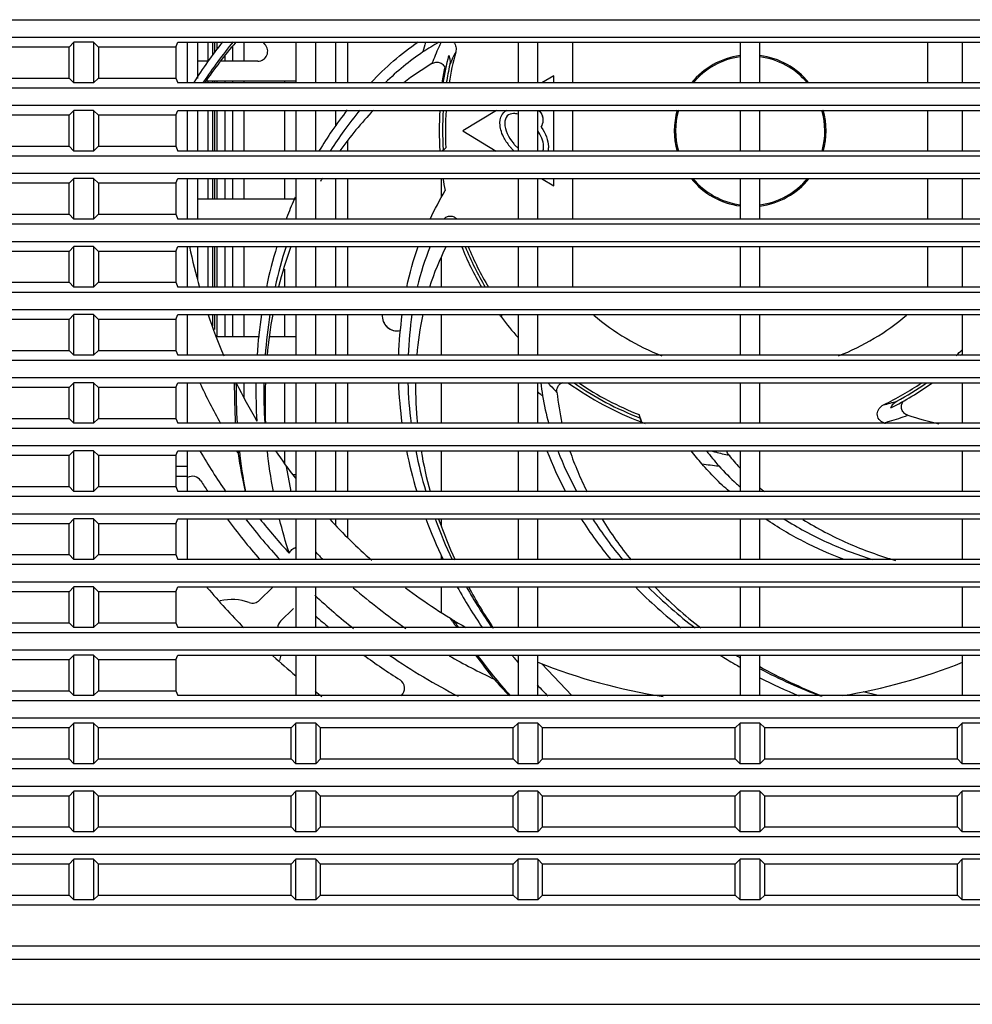
# Model space of a CAD drawing. Units: millimetres. Extents: x 0 to 3764, y 0 to 2658.
# Drawn here: x 616 to 712, y 1231 to 1331 of the extents above; entities that cross this region are included whole.
import ezdxf

# ---------------------------------------------------------------- set-up
doc = ezdxf.new("R2010")
doc.units = ezdxf.units.MM
doc.header["$LTSCALE"] = 46.255
doc.layers.get('0').update_dxf_attribs({"linetype": 'CONTINUOUS'})
for name, color, linetype in [('00_COMPONENTS', 7, 'CONTINUOUS'), ('02___PRT_ALL_AXES', 7, 'CONTINUOUS'), ('09_ALL_ROUNDS', 7, 'CONTINUOUS')]:
    doc.layers.add(name, color=color, linetype=linetype)

# ---------------------------------------------------------------- blocks, each defined once
blk = doc.blocks.new('1006')
at = {"color": 7, "linetype": 'Continuous'}
for p, q in [((647.607, -1150.117), (647.607, -1148.565)), ((648.722, -1148.197), (648.722, -1150.117)), ((650.645, -1148.197), (650.857, -1148.41)), ((658.064, -1152.315), (658.064, -1148.197)), ((659.264, -1152.315), (659.264, -1148.197)), ((645.153, -1150.117), (644.034, -1150.117)), ((650.15, -1150.117), (646.357, -1150.117)), ((644.893, -1152.117), (654.064, -1152.117)), ((647.607, -1152.315), (647.607, -1152.117)), ((648.722, -1152.117), (648.722, -1152.315)), ((647.607, -1159.215), (647.607, -1155.097)), ((648.722, -1155.097), (648.722, -1159.215)), ((658.064, -1156.651), (658.064, -1155.097)), ((659.264, -1159.215), (659.264, -1158.183)), ((647.607, -1164.091), (647.607, -1161.997)), ((648.722, -1161.997), (648.722, -1164.091)), ((658.064, -1166.115), (658.064, -1161.997)), ((659.264, -1166.115), (659.264, -1161.997)), ((668.764, -1163.876), (668.764, -1161.997)), ((653.948, -1164.091), (644.034, -1164.091)), ((644.034, -1166.091), (653.105, -1166.091)), ((647.607, -1173.015), (647.607, -1168.897)), ((648.722, -1168.897), (648.722, -1173.015)), ((658.064, -1173.015), (658.064, -1168.897)), ((659.264, -1173.015), (659.264, -1168.897)), ((668.764, -1173.015), (668.764, -1169.985)), ((647.607, -1178.064), (647.607, -1175.797)), ((648.722, -1175.797), (648.722, -1178.064)), ((658.064, -1179.915), (658.064, -1175.797)), ((659.264, -1179.915), (659.264, -1175.797)), ((668.764, -1179.915), (668.764, -1175.797)), ((650.314, -1178.064), (646.009, -1178.064)), ((654.064, -1178.064), (651.418, -1178.064)), ((648.722, -1182.697), (648.722, -1184.2)), ((658.064, -1186.815), (658.064, -1182.697)), ((659.264, -1186.815), (659.264, -1182.697)), ((668.764, -1186.815), (668.764, -1182.697)), ((658.064, -1193.715), (658.064, -1189.597)), ((659.264, -1193.715), (659.264, -1189.597)), ((668.764, -1193.715), (668.764, -1189.597)), ((654.064, -1192.038), (653.728, -1192.038)), ((658.064, -1197.181), (658.064, -1196.497)), ((659.264, -1198.392), (659.264, -1196.497)), ((668.764, -1197.255), (668.764, -1196.497)), ((668.764, -1200.615), (668.764, -1200.251)), ((668.764, -1206.025), (668.764, -1203.397))]:
    blk.add_line(p, q, dxfattribs=at)
for centre, radius, start, end in [((650.15, -1149.117), 1, 270, 45), ((678.764, -1153.309), 10, 165.41892, 174.17203)]:
    blk.add_arc(centre, radius, start, end, dxfattribs=at)
at = {"layer": '00_COMPONENTS', "color": 7, "linetype": 'Continuous'}
for p, q in [((313.764, -1145.906), (793.764, -1145.906)), ((793.764, -1147.706), (313.764, -1147.706)), ((631.023, -1148.688), (631.514, -1148.197)), ((633.514, -1148.197), (631.514, -1148.197)), ((631.514, -1152.315), (631.514, -1148.197)), ((633.514, -1148.197), (633.514, -1152.315)), ((634.005, -1148.688), (633.514, -1148.197)), ((641.839, -1148.688), (642.049, -1148.197)), ((642.049, -1148.197), (758.02, -1148.197)), ((643.034, -1152.315), (643.034, -1148.197)), ((644.034, -1148.197), (644.034, -1151.853)), ((654.014, -1148.197), (654.014, -1152.315)), ((656.014, -1152.315), (656.014, -1148.197)), ((658.065, -1152.315), (658.065, -1148.197)), ((659.265, -1152.315), (659.265, -1148.197)), ((676.514, -1148.197), (676.514, -1152.315)), ((678.514, -1152.315), (678.514, -1148.197)), ((682.034, -1148.197), (682.034, -1152.315)), ((699.014, -1148.197), (699.014, -1152.315)), ((701.014, -1152.315), (701.014, -1148.197)), ((718.034, -1152.315), (718.034, -1148.197)), ((721.514, -1148.197), (721.514, -1152.315)), ((631.023, -1148.688), (623.229, -1148.688)), ((631.023, -1151.824), (631.023, -1148.688)), ((641.839, -1148.688), (634.005, -1148.688)), ((634.005, -1148.688), (634.005, -1151.824)), ((641.839, -1148.688), (641.839, -1151.824)), ((646.838, -1150.117), (646.838, -1149.504)), ((623.229, -1151.824), (631.023, -1151.824)), ((631.023, -1151.824), (631.514, -1152.315)), ((633.514, -1152.315), (631.514, -1152.315)), ((634.005, -1151.824), (633.514, -1152.315)), ((634.005, -1151.824), (641.839, -1151.824)), ((641.839, -1151.824), (642.049, -1152.315)), ((758.02, -1152.315), (642.049, -1152.315)), ((646.838, -1152.315), (646.838, -1152.117)), ((652.864, -1152.117), (652.864, -1152.315)), ((680.132, -1151.594), (678.941, -1152.315)), ((680.132, -1152.315), (680.132, -1151.594)), ((313.764, -1152.806), (793.764, -1152.806)), ((793.764, -1154.606), (313.764, -1154.606)), ((631.023, -1155.588), (631.514, -1155.097)), ((633.514, -1155.097), (631.514, -1155.097)), ((631.514, -1159.215), (631.514, -1155.097)), ((633.514, -1155.097), (633.514, -1159.215)), ((634.005, -1155.588), (633.514, -1155.097)), ((641.839, -1155.588), (642.049, -1155.097)), ((642.049, -1155.097), (758.02, -1155.097)), ((643.034, -1159.215), (643.034, -1155.097)), ((644.034, -1155.097), (644.034, -1159.215)), ((646.838, -1159.215), (646.838, -1155.097)), ((652.864, -1155.097), (652.864, -1159.215)), ((654.014, -1155.097), (654.014, -1159.215)), ((656.014, -1159.215), (656.014, -1155.097)), ((658.065, -1156.651), (658.065, -1155.097)), ((674.345, -1155.097), (670.937, -1157.16)), ((676.514, -1155.097), (676.514, -1159.215)), ((678.514, -1159.215), (678.514, -1155.097)), ((680.132, -1159.215), (680.132, -1155.097)), ((682.034, -1155.097), (682.034, -1159.215)), ((699.014, -1155.097), (699.014, -1159.215)), ((701.014, -1159.215), (701.014, -1155.097)), ((718.034, -1159.215), (718.034, -1155.097)), ((721.514, -1155.097), (721.514, -1159.215)), ((631.023, -1155.588), (623.229, -1155.588)), ((631.023, -1158.724), (631.023, -1155.588)), ((641.839, -1155.588), (634.005, -1155.588)), ((634.005, -1155.588), (634.005, -1158.724)), ((641.839, -1155.588), (641.839, -1158.724)), ((670.937, -1157.16), (674.314, -1159.215)), ((659.265, -1159.215), (659.265, -1158.183)), ((623.229, -1158.724), (631.023, -1158.724)), ((631.023, -1158.724), (631.514, -1159.215)), ((633.514, -1159.215), (631.514, -1159.215)), ((634.005, -1158.724), (633.514, -1159.215)), ((634.005, -1158.724), (641.839, -1158.724)), ((641.839, -1158.724), (642.049, -1159.215)), ((758.02, -1159.215), (642.049, -1159.215)), ((668.925, -1159.09), (668.794, -1159.215)), ((668.852, -1159.215), (669.196, -1158.887)), ((313.764, -1159.706), (793.764, -1159.706)), ((793.764, -1161.506), (313.764, -1161.506)), ((631.023, -1162.488), (623.229, -1162.488)), ((631.023, -1162.488), (631.514, -1161.997)), ((631.023, -1165.624), (631.023, -1162.488)), ((633.514, -1161.997), (631.514, -1161.997)), ((631.514, -1166.115), (631.514, -1161.997)), ((634.005, -1162.488), (633.514, -1161.997)), ((633.514, -1161.997), (633.514, -1166.115)), ((641.839, -1162.488), (634.005, -1162.488)), ((634.005, -1162.488), (634.005, -1165.624)), ((641.839, -1162.488), (642.049, -1161.997)), ((641.839, -1162.488), (641.839, -1165.624)), ((642.049, -1161.997), (758.02, -1161.997)), ((643.034, -1166.115), (643.034, -1161.997)), ((644.034, -1161.997), (644.034, -1166.115)), ((646.838, -1164.091), (646.838, -1161.997)), ((652.864, -1161.997), (652.864, -1164.091)), ((654.014, -1161.997), (654.014, -1166.115)), ((656.014, -1166.115), (656.014, -1161.997)), ((658.065, -1166.115), (658.065, -1161.997)), ((659.265, -1166.115), (659.265, -1161.997)), ((668.765, -1163.875), (668.765, -1161.997)), ((676.514, -1161.997), (676.514, -1166.115)), ((678.514, -1166.115), (678.514, -1161.997)), ((678.888, -1161.997), (680.132, -1162.754)), ((680.132, -1162.754), (680.132, -1161.997)), ((682.034, -1161.997), (682.034, -1166.115)), ((699.014, -1161.997), (699.014, -1166.115)), ((701.014, -1166.115), (701.014, -1161.997)), ((718.034, -1166.115), (718.034, -1161.997)), ((721.514, -1161.997), (721.514, -1166.115)), ((623.229, -1165.624), (631.023, -1165.624)), ((631.023, -1165.624), (631.514, -1166.115)), ((633.514, -1166.115), (631.514, -1166.115)), ((634.005, -1165.624), (633.514, -1166.115)), ((634.005, -1165.624), (641.839, -1165.624)), ((641.839, -1165.624), (642.049, -1166.115)), ((758.02, -1166.115), (642.049, -1166.115)), ((313.764, -1166.606), (793.764, -1166.606)), ((793.764, -1168.406), (313.764, -1168.406)), ((631.023, -1169.388), (623.229, -1169.388)), ((631.023, -1169.388), (631.514, -1168.897)), ((631.023, -1172.524), (631.023, -1169.388)), ((633.514, -1168.897), (631.514, -1168.897)), ((631.514, -1173.015), (631.514, -1168.897)), ((634.005, -1169.388), (633.514, -1168.897)), ((633.514, -1168.897), (633.514, -1173.015)), ((641.839, -1169.388), (634.005, -1169.388)), ((634.005, -1169.388), (634.005, -1172.524)), ((641.839, -1169.388), (642.049, -1168.897)), ((641.839, -1169.388), (641.839, -1172.524)), ((642.049, -1168.897), (758.02, -1168.897)), ((643.034, -1173.015), (643.034, -1168.897)), ((644.034, -1168.897), (644.034, -1172.249)), ((646.838, -1173.015), (646.838, -1168.897)), ((654.014, -1168.897), (654.014, -1173.015)), ((656.014, -1173.015), (656.014, -1168.897)), ((658.065, -1173.015), (658.065, -1168.897)), ((659.265, -1173.015), (659.265, -1168.897)), ((676.514, -1168.897), (676.514, -1173.015)), ((678.514, -1173.015), (678.514, -1168.897)), ((682.034, -1168.897), (682.034, -1173.015)), ((699.014, -1168.897), (699.014, -1173.015)), ((701.014, -1173.015), (701.014, -1168.897)), ((718.034, -1173.015), (718.034, -1168.897)), ((721.514, -1168.897), (721.514, -1173.015)), ((668.765, -1173.015), (668.765, -1169.985)), ((652.864, -1171.183), (652.864, -1173.015)), ((623.229, -1172.524), (631.023, -1172.524)), ((631.023, -1172.524), (631.514, -1173.015)), ((634.005, -1172.524), (633.514, -1173.015)), ((634.005, -1172.524), (641.839, -1172.524)), ((641.839, -1172.524), (642.049, -1173.015)), ((313.764, -1173.506), (793.764, -1173.506)), ((633.514, -1173.015), (631.514, -1173.015)), ((758.02, -1173.015), (642.049, -1173.015)), ((793.764, -1175.306), (313.764, -1175.306)), ((631.023, -1176.288), (623.229, -1176.288)), ((631.023, -1176.288), (631.514, -1175.797)), ((631.023, -1179.424), (631.023, -1176.288)), ((633.514, -1175.797), (631.514, -1175.797)), ((631.514, -1179.915), (631.514, -1175.797)), ((634.005, -1176.288), (633.514, -1175.797)), ((633.514, -1175.797), (633.514, -1179.915)), ((641.839, -1176.288), (634.005, -1176.288)), ((634.005, -1176.288), (634.005, -1179.424)), ((641.839, -1176.288), (642.049, -1175.797)), ((641.839, -1176.288), (641.839, -1179.424)), ((642.049, -1175.797), (758.02, -1175.797)), ((643.034, -1179.915), (643.034, -1175.797)), ((646.838, -1178.064), (646.838, -1175.797)), ((652.864, -1175.797), (652.864, -1178.064)), ((654.014, -1175.797), (654.014, -1179.915)), ((656.014, -1179.915), (656.014, -1175.797)), ((658.065, -1179.915), (658.065, -1175.797)), ((659.265, -1179.915), (659.265, -1175.797)), ((668.765, -1179.915), (668.765, -1175.797)), ((674.856, -1175.797), (674.801, -1176.023)), ((674.801, -1176.023), (674.833, -1176.065)), ((674.833, -1176.065), (674.898, -1175.797)), ((676.514, -1175.797), (676.514, -1179.915)), ((678.514, -1179.915), (678.514, -1175.797)), ((699.014, -1175.797), (699.014, -1179.915)), ((701.014, -1179.915), (701.014, -1175.797)), ((721.514, -1175.797), (721.514, -1179.915)), ((623.229, -1179.424), (631.023, -1179.424)), ((631.023, -1179.424), (631.514, -1179.915)), ((634.005, -1179.424), (633.514, -1179.915)), ((634.005, -1179.424), (641.839, -1179.424)), ((641.839, -1179.424), (642.049, -1179.915)), ((313.764, -1180.406), (793.764, -1180.406)), ((633.514, -1179.915), (631.514, -1179.915)), ((758.02, -1179.915), (642.049, -1179.915)), ((793.764, -1182.206), (313.764, -1182.206)), ((631.023, -1183.188), (623.229, -1183.188)), ((631.023, -1183.188), (631.514, -1182.697)), ((631.023, -1186.324), (631.023, -1183.188)), ((633.514, -1182.697), (631.514, -1182.697)), ((631.514, -1186.815), (631.514, -1182.697)), ((634.005, -1183.188), (633.514, -1182.697)), ((633.514, -1182.697), (633.514, -1186.815)), ((641.839, -1183.188), (634.005, -1183.188)), ((634.005, -1183.188), (634.005, -1186.324)), ((641.839, -1183.188), (642.049, -1182.697)), ((641.839, -1183.188), (641.839, -1186.324)), ((642.049, -1182.697), (758.02, -1182.697)), ((643.034, -1186.815), (643.034, -1182.697)), ((652.864, -1182.697), (652.864, -1186.815)), ((654.014, -1182.697), (654.014, -1186.815)), ((656.014, -1186.815), (656.014, -1182.697)), ((658.065, -1186.815), (658.065, -1182.697)), ((659.265, -1186.815), (659.265, -1182.697)), ((668.765, -1186.815), (668.765, -1182.697)), ((676.514, -1182.697), (676.514, -1186.815)), ((678.514, -1186.815), (678.514, -1182.697)), ((699.014, -1182.697), (699.014, -1186.815)), ((701.014, -1186.815), (701.014, -1182.697)), ((721.514, -1182.697), (721.514, -1186.815)), ((623.229, -1186.324), (631.023, -1186.324)), ((631.023, -1186.324), (631.514, -1186.815)), ((634.005, -1186.324), (633.514, -1186.815)), ((634.005, -1186.324), (641.839, -1186.324)), ((641.839, -1186.324), (642.049, -1186.815)), ((689.05, -1186.69), (688.788, -1185.933)), ((688.86, -1186.264), (689.001, -1186.672)), ((313.764, -1187.306), (793.764, -1187.306)), ((633.514, -1186.815), (631.514, -1186.815)), ((758.02, -1186.815), (642.049, -1186.815)), ((689.001, -1186.672), (689.05, -1186.69)), ((793.764, -1189.106), (313.764, -1189.106)), ((631.023, -1190.088), (623.229, -1190.088)), ((631.023, -1190.088), (631.514, -1189.597)), ((631.023, -1193.224), (631.023, -1190.088)), ((633.514, -1189.597), (631.514, -1189.597)), ((631.514, -1193.715), (631.514, -1189.597)), ((634.005, -1190.088), (633.514, -1189.597)), ((633.514, -1189.597), (633.514, -1193.715)), ((641.839, -1190.088), (634.005, -1190.088)), ((634.005, -1190.088), (634.005, -1193.224)), ((641.839, -1190.088), (642.049, -1189.597)), ((641.839, -1190.088), (641.839, -1193.224)), ((642.049, -1189.597), (758.02, -1189.597)), ((643.034, -1193.715), (643.034, -1189.597)), ((652.864, -1189.597), (652.864, -1190.916)), ((654.014, -1189.597), (654.014, -1193.715)), ((656.014, -1193.715), (656.014, -1189.597)), ((658.065, -1193.715), (658.065, -1189.597)), ((659.265, -1193.715), (659.265, -1189.597)), ((668.765, -1193.715), (668.765, -1189.597)), ((676.514, -1189.597), (676.514, -1193.715)), ((678.514, -1193.715), (678.514, -1189.597)), ((699.014, -1189.597), (699.014, -1193.715)), ((701.014, -1193.715), (701.014, -1189.597)), ((721.514, -1189.597), (721.514, -1193.715)), ((641.839, -1191.167), (643.034, -1191.167)), ((653.518, -1193.715), (653.073, -1191.206)), ((641.839, -1192.167), (643.034, -1192.167)), ((623.229, -1193.224), (631.023, -1193.224)), ((631.023, -1193.224), (631.514, -1193.715)), ((634.005, -1193.224), (633.514, -1193.715)), ((634.005, -1193.224), (641.839, -1193.224)), ((641.839, -1193.224), (642.049, -1193.715)), ((313.764, -1194.206), (793.764, -1194.206)), ((633.514, -1193.715), (631.514, -1193.715)), ((758.02, -1193.715), (642.049, -1193.715)), ((793.764, -1196.006), (313.764, -1196.006)), ((631.023, -1196.988), (623.229, -1196.988)), ((631.023, -1196.988), (631.514, -1196.497)), ((631.023, -1200.124), (631.023, -1196.988)), ((633.514, -1196.497), (631.514, -1196.497)), ((631.514, -1200.615), (631.514, -1196.497)), ((634.005, -1196.988), (633.514, -1196.497)), ((633.514, -1196.497), (633.514, -1200.615)), ((641.839, -1196.988), (634.005, -1196.988)), ((634.005, -1196.988), (634.005, -1200.124)), ((641.839, -1196.988), (642.049, -1196.497)), ((641.839, -1196.988), (641.839, -1200.124)), ((642.049, -1196.497), (758.02, -1196.497)), ((643.034, -1200.615), (643.034, -1196.497)), ((654.014, -1196.497), (654.014, -1200.615)), ((656.014, -1200.615), (656.014, -1196.497)), ((658.065, -1197.181), (658.065, -1196.497)), ((659.265, -1198.392), (659.265, -1196.497)), ((668.765, -1197.256), (668.765, -1196.497)), ((676.514, -1196.497), (676.514, -1200.615)), ((678.514, -1200.615), (678.514, -1196.497)), ((699.014, -1196.497), (699.014, -1200.615)), ((701.014, -1200.615), (701.014, -1196.497)), ((721.514, -1196.497), (721.514, -1200.615)), ((623.229, -1200.124), (631.023, -1200.124)), ((631.023, -1200.124), (631.514, -1200.615)), ((634.005, -1200.124), (633.514, -1200.615)), ((634.005, -1200.124), (641.839, -1200.124)), ((641.839, -1200.124), (642.049, -1200.615)), ((668.765, -1200.615), (668.765, -1200.252)), ((313.764, -1201.106), (793.764, -1201.106)), ((633.514, -1200.615), (631.514, -1200.615)), ((758.02, -1200.615), (642.049, -1200.615)), ((793.764, -1202.906), (313.764, -1202.906)), ((631.023, -1203.888), (631.514, -1203.397)), ((633.514, -1203.397), (631.514, -1203.397)), ((631.514, -1207.515), (631.514, -1203.397)), ((634.005, -1203.888), (633.514, -1203.397)), ((633.514, -1203.397), (633.514, -1207.515)), ((641.839, -1203.888), (642.049, -1203.397)), ((642.049, -1203.397), (758.02, -1203.397)), ((650.33, -1204.75), (651.63, -1203.45)), ((654.014, -1203.397), (654.014, -1207.515)), ((656.014, -1207.515), (656.014, -1203.397)), ((668.765, -1206.025), (668.765, -1203.397)), ((676.514, -1203.397), (676.514, -1207.515)), ((678.514, -1207.515), (678.514, -1203.397)), ((699.014, -1203.397), (699.014, -1207.515)), ((701.014, -1207.515), (701.014, -1203.397)), ((721.514, -1203.397), (721.514, -1207.515)), ((631.023, -1203.888), (623.229, -1203.888)), ((631.023, -1207.024), (631.023, -1203.888)), ((641.839, -1203.888), (634.005, -1203.888)), ((634.005, -1203.888), (634.005, -1207.024)), ((641.839, -1203.888), (641.839, -1207.024)), ((653.752, -1205.571), (652.452, -1206.871)), ((623.229, -1207.024), (631.023, -1207.024)), ((631.023, -1207.024), (631.514, -1207.515)), ((634.005, -1207.024), (633.514, -1207.515)), ((634.005, -1207.024), (641.839, -1207.024)), ((641.839, -1207.024), (642.049, -1207.515)), ((669.878, -1206.86), (669.717, -1206.613)), ((669.877, -1206.861), (669.717, -1206.613)), ((313.764, -1208.006), (793.764, -1208.006)), ((633.514, -1207.515), (631.514, -1207.515)), ((758.02, -1207.515), (642.049, -1207.515)), ((793.764, -1209.806), (313.764, -1209.806)), ((631.023, -1210.788), (631.514, -1210.297)), ((633.514, -1210.297), (631.514, -1210.297)), ((631.514, -1214.415), (631.514, -1210.297)), ((634.005, -1210.788), (633.514, -1210.297)), ((633.514, -1210.297), (633.514, -1214.415)), ((641.839, -1210.788), (642.049, -1210.297)), ((642.049, -1210.297), (758.02, -1210.297)), ((654.014, -1210.297), (654.014, -1214.415)), ((656.014, -1214.415), (656.014, -1210.297)), ((676.514, -1210.297), (676.514, -1214.415)), ((678.514, -1214.415), (678.514, -1210.297)), ((699.014, -1210.297), (699.014, -1214.415)), ((701.014, -1214.415), (701.014, -1210.297)), ((721.514, -1210.297), (721.514, -1214.415)), ((631.023, -1210.788), (623.229, -1210.788)), ((631.023, -1213.924), (631.023, -1210.788)), ((641.839, -1210.788), (634.005, -1210.788)), ((634.005, -1210.788), (634.005, -1213.924)), ((641.839, -1210.788), (641.839, -1213.924)), ((681.966, -1214.415), (678.93, -1211.191)), ((623.229, -1213.924), (631.023, -1213.924)), ((631.023, -1213.924), (631.514, -1214.415)), ((633.514, -1214.415), (631.514, -1214.415)), ((634.005, -1213.924), (633.514, -1214.415)), ((634.005, -1213.924), (641.839, -1213.924)), ((641.839, -1213.924), (642.049, -1214.415)), ((758.02, -1214.415), (642.049, -1214.415)), ((712.992, -1214.415), (711.488, -1214.025)), ((313.764, -1214.906), (793.764, -1214.906)), ((793.764, -1216.706), (313.764, -1216.706)), ((631.023, -1217.688), (631.514, -1217.197)), ((633.514, -1217.197), (631.514, -1217.197)), ((631.514, -1221.315), (631.514, -1217.197)), ((634.005, -1217.688), (633.514, -1217.197)), ((633.514, -1217.197), (633.514, -1221.315)), ((653.523, -1217.688), (654.014, -1217.197)), ((656.014, -1217.197), (654.014, -1217.197)), ((654.014, -1221.315), (654.014, -1217.197)), ((656.505, -1217.688), (656.014, -1217.197)), ((656.014, -1217.197), (656.014, -1221.315)), ((676.023, -1217.688), (676.514, -1217.197)), ((678.514, -1217.197), (676.514, -1217.197)), ((676.514, -1221.315), (676.514, -1217.197)), ((679.005, -1217.688), (678.514, -1217.197)), ((678.514, -1217.197), (678.514, -1221.315)), ((698.523, -1217.688), (699.014, -1217.197)), ((701.014, -1217.197), (699.014, -1217.197)), ((699.014, -1221.315), (699.014, -1217.197)), ((701.014, -1217.197), (701.014, -1221.315)), ((701.505, -1217.688), (701.014, -1217.197)), ((721.023, -1217.688), (721.514, -1217.197)), ((723.514, -1217.197), (721.514, -1217.197)), ((721.514, -1221.315), (721.514, -1217.197)), ((631.023, -1217.688), (611.505, -1217.688)), ((631.023, -1220.824), (631.023, -1217.688)), ((653.523, -1217.688), (634.005, -1217.688)), ((634.005, -1220.824), (634.005, -1217.688)), ((653.523, -1220.824), (653.523, -1217.688)), ((676.023, -1217.688), (656.505, -1217.688)), ((656.505, -1220.824), (656.505, -1217.688)), ((676.023, -1220.824), (676.023, -1217.688)), ((698.523, -1217.688), (679.005, -1217.688)), ((679.005, -1220.824), (679.005, -1217.688)), ((698.523, -1220.824), (698.523, -1217.688)), ((721.023, -1217.688), (701.505, -1217.688)), ((701.505, -1220.824), (701.505, -1217.688)), ((721.023, -1220.824), (721.023, -1217.688)), ((611.505, -1220.824), (631.023, -1220.824)), ((631.023, -1220.824), (631.514, -1221.315)), ((633.514, -1221.315), (631.514, -1221.315)), ((634.005, -1220.824), (633.514, -1221.315)), ((634.005, -1220.824), (653.523, -1220.824)), ((653.523, -1220.824), (654.014, -1221.315)), ((656.014, -1221.315), (654.014, -1221.315)), ((656.505, -1220.824), (656.014, -1221.315)), ((656.505, -1220.824), (676.023, -1220.824)), ((676.023, -1220.824), (676.514, -1221.315)), ((678.514, -1221.315), (676.514, -1221.315)), ((679.005, -1220.824), (678.514, -1221.315)), ((679.005, -1220.824), (698.523, -1220.824)), ((698.523, -1220.824), (699.014, -1221.315)), ((701.014, -1221.315), (699.014, -1221.315)), ((701.505, -1220.824), (701.014, -1221.315)), ((701.505, -1220.824), (721.023, -1220.824)), ((721.023, -1220.824), (721.514, -1221.315)), ((723.514, -1221.315), (721.514, -1221.315)), ((313.764, -1221.806), (793.764, -1221.806)), ((793.764, -1223.606), (313.764, -1223.606)), ((631.023, -1224.588), (631.514, -1224.097)), ((633.514, -1224.097), (631.514, -1224.097)), ((631.514, -1228.215), (631.514, -1224.097)), ((634.005, -1224.588), (633.514, -1224.097)), ((633.514, -1224.097), (633.514, -1228.215)), ((653.523, -1224.588), (654.014, -1224.097)), ((656.014, -1224.097), (654.014, -1224.097)), ((654.014, -1228.215), (654.014, -1224.097)), ((656.505, -1224.588), (656.014, -1224.097)), ((656.014, -1224.097), (656.014, -1228.215)), ((676.023, -1224.588), (676.514, -1224.097)), ((678.514, -1224.097), (676.514, -1224.097)), ((676.514, -1228.215), (676.514, -1224.097)), ((679.005, -1224.588), (678.514, -1224.097)), ((678.514, -1224.097), (678.514, -1228.215)), ((698.523, -1224.588), (699.014, -1224.097)), ((701.014, -1224.097), (699.014, -1224.097)), ((699.014, -1228.215), (699.014, -1224.097)), ((701.014, -1224.097), (701.014, -1228.215)), ((701.505, -1224.588), (701.014, -1224.097)), ((721.023, -1224.588), (721.514, -1224.097)), ((723.514, -1224.097), (721.514, -1224.097)), ((721.514, -1228.215), (721.514, -1224.097)), ((631.023, -1224.588), (611.505, -1224.588)), ((631.023, -1227.724), (631.023, -1224.588)), ((653.523, -1224.588), (634.005, -1224.588)), ((634.005, -1227.724), (634.005, -1224.588)), ((653.523, -1227.724), (653.523, -1224.588)), ((676.023, -1224.588), (656.505, -1224.588)), ((656.505, -1227.724), (656.505, -1224.588)), ((676.023, -1227.724), (676.023, -1224.588)), ((698.523, -1224.588), (679.005, -1224.588)), ((679.005, -1227.724), (679.005, -1224.588)), ((698.523, -1227.724), (698.523, -1224.588)), ((721.023, -1224.588), (701.505, -1224.588)), ((701.505, -1227.724), (701.505, -1224.588)), ((721.023, -1227.724), (721.023, -1224.588)), ((611.505, -1227.724), (631.023, -1227.724)), ((631.023, -1227.724), (631.514, -1228.215)), ((633.514, -1228.215), (631.514, -1228.215)), ((634.005, -1227.724), (633.514, -1228.215)), ((634.005, -1227.724), (653.523, -1227.724)), ((653.523, -1227.724), (654.014, -1228.215)), ((656.014, -1228.215), (654.014, -1228.215)), ((656.505, -1227.724), (656.014, -1228.215)), ((656.505, -1227.724), (676.023, -1227.724)), ((676.023, -1227.724), (676.514, -1228.215)), ((678.514, -1228.215), (676.514, -1228.215)), ((679.005, -1227.724), (678.514, -1228.215)), ((679.005, -1227.724), (698.523, -1227.724)), ((698.523, -1227.724), (699.014, -1228.215)), ((701.014, -1228.215), (699.014, -1228.215)), ((701.505, -1227.724), (701.014, -1228.215)), ((701.505, -1227.724), (721.023, -1227.724)), ((721.023, -1227.724), (721.514, -1228.215)), ((723.514, -1228.215), (721.514, -1228.215)), ((429.014, -1228.706), (793.764, -1228.706)), ((793.764, -1230.506), (429.014, -1230.506)), ((631.023, -1231.488), (631.514, -1230.997)), ((633.514, -1230.997), (631.514, -1230.997)), ((631.514, -1235.115), (631.514, -1230.997)), ((634.005, -1231.488), (633.514, -1230.997)), ((633.514, -1230.997), (633.514, -1235.115)), ((653.523, -1231.488), (654.014, -1230.997)), ((656.014, -1230.997), (654.014, -1230.997)), ((654.014, -1235.115), (654.014, -1230.997)), ((656.505, -1231.488), (656.014, -1230.997)), ((656.014, -1230.997), (656.014, -1235.115)), ((676.023, -1231.488), (676.514, -1230.997)), ((678.514, -1230.997), (676.514, -1230.997)), ((676.514, -1235.115), (676.514, -1230.997)), ((679.005, -1231.488), (678.514, -1230.997)), ((678.514, -1230.997), (678.514, -1235.115)), ((698.523, -1231.488), (699.014, -1230.997)), ((701.014, -1230.997), (699.014, -1230.997)), ((699.014, -1235.115), (699.014, -1230.997)), ((701.505, -1231.488), (701.014, -1230.997)), ((701.014, -1230.997), (701.014, -1235.115)), ((721.023, -1231.488), (721.514, -1230.997)), ((723.514, -1230.997), (721.514, -1230.997)), ((721.514, -1235.115), (721.514, -1230.997)), ((631.023, -1231.488), (611.505, -1231.488)), ((631.023, -1234.624), (631.023, -1231.488)), ((653.523, -1231.488), (634.005, -1231.488)), ((634.005, -1234.624), (634.005, -1231.488)), ((653.523, -1234.624), (653.523, -1231.488)), ((676.023, -1231.488), (656.505, -1231.488)), ((656.505, -1234.624), (656.505, -1231.488)), ((676.023, -1234.624), (676.023, -1231.488)), ((698.523, -1231.488), (679.005, -1231.488)), ((679.005, -1234.624), (679.005, -1231.488)), ((698.523, -1234.624), (698.523, -1231.488)), ((721.023, -1231.488), (701.505, -1231.488)), ((701.505, -1234.624), (701.505, -1231.488)), ((721.023, -1234.624), (721.023, -1231.488)), ((611.505, -1234.624), (631.023, -1234.624)), ((631.023, -1234.624), (631.514, -1235.115)), ((633.514, -1235.115), (631.514, -1235.115)), ((634.005, -1234.624), (633.514, -1235.115)), ((634.005, -1234.624), (653.523, -1234.624)), ((653.523, -1234.624), (654.014, -1235.115)), ((656.014, -1235.115), (654.014, -1235.115)), ((656.505, -1234.624), (656.014, -1235.115)), ((656.505, -1234.624), (676.023, -1234.624)), ((676.023, -1234.624), (676.514, -1235.115)), ((678.514, -1235.115), (676.514, -1235.115)), ((679.005, -1234.624), (678.514, -1235.115)), ((679.005, -1234.624), (698.523, -1234.624)), ((698.523, -1234.624), (699.014, -1235.115)), ((701.014, -1235.115), (699.014, -1235.115)), ((701.505, -1234.624), (701.014, -1235.115)), ((701.505, -1234.624), (721.023, -1234.624)), ((721.023, -1234.624), (721.514, -1235.115)), ((723.514, -1235.115), (721.514, -1235.115)), ((422.981, -1235.606), (793.764, -1235.606)), ((423.199, -1239.77), (813.764, -1239.77)), ((423.27, -1241.112), (812.935, -1241.112)), ((303.764, -1245.697), (803.764, -1245.697))]:
    blk.add_line(p, q, dxfattribs=at)
at = {"layer": '00_COMPONENTS', "color": 3, "linetype": 'Continuous'}
for p, q in [((646.038, -1148.914), (646.038, -1148.197)), ((646.038, -1152.315), (646.038, -1152.117)), ((646.038, -1159.215), (646.038, -1155.097)), ((646.038, -1164.091), (646.038, -1161.997)), ((646.038, -1173.015), (646.038, -1168.897)), ((646.038, -1178.064), (646.038, -1175.797))]:
    blk.add_line(p, q, dxfattribs=at)
at = {"layer": '00_COMPONENTS', "color": 7, "linetype": 'Continuous'}
for centre, radius, start, end in [((686.077, -1179.349), 50.33, 141.70122, 147.44265), ((686.423, -1179.886), 50.106, 140.68391, 146.52699), ((685.381, -1180.214), 49.284, 139.48169, 145.52168), ((700.034, -1157.167), 34.11, 164.75309, 166.45183), ((700.034, -1157.167), 31.5, 166.01051, 171.13324), ((700.034, -1157.167), 30.886, 165.03449, 170.96021), ((686.231, -1157.571), 18.093, 152.40924, 155.31927), ((700.034, -1157.167), 7.688, 97.70325, 140.82079), ((700.034, -1157.167), 7.688, 39.20445, 82.5991), ((700.034, -1157.167), 31.168, 167.55508, 171.03676), ((686.795, -1157.831), 18.714, 155.31745, 156.77229), ((700.034, -1157.167), 7.563, 97.82721, 139.95213), ((700.034, -1157.167), 7.563, 40.02701, 82.47413), ((678.765, -1153.309), 10, 165.42122, 174.17203), ((690.304, -1179.51), 39.556, 141.80202, 145.60801), ((688.646, -1180.672), 37.038, 136.30275, 144.55914), ((691.086, -1180.492), 39.774, 140.26318, 144.09473), ((700.034, -1157.167), 31.5, 176.22777, 183.72673), ((700.034, -1157.167), 31.168, 176.18812, 183.53704), ((700.034, -1157.167), 30.886, 176.15421, 183.19239), ((700.034, -1157.167), 7.688, 164.31352, 195.51525), ((700.034, -1157.167), 7.563, 164.03691, 195.77894), ((700.034, -1157.167), 7.563, 344.21612, 15.95839), ((700.034, -1157.167), 7.688, 344.48991, 15.69144), ((677.748, -1156.09), 1.313, 327.41003, 359.88282), ((677.817, -1156.094), 1.245, 0.03348, 19.92503), ((690.766, -1179.815), 40.111, 145.6212, 149.01837), ((689.969, -1179.695), 38.403, 144.08017, 147.65608), ((679.618, -1155.483), 5.124, 213.00334, 219.21606), ((679.886, -1155.268), 5.468, 219.18471, 222.60487), ((679.981, -1155.182), 5.596, 222.59292, 226.11919), ((689.945, -1181.37), 38.505, 149.73732, 150.31588), ((700.034, -1157.167), 31.5, 188.82033, 191.07399), ((700.034, -1157.167), 7.688, 218.97118, 262.2996), ((700.034, -1157.167), 7.563, 219.78809, 262.16982), ((700.034, -1157.167), 7.563, 277.52281, 320.18973), ((700.034, -1157.167), 7.688, 277.40384, 321.05541), ((694.559, -1181.807), 44.4, 156.20997, 158.80915), ((695.023, -1181.991), 44.899, 158.80526, 159.26117), ((700.034, -1157.167), 58, 191.6813, 195.88536), ((697.131, -1182.668), 47.114, 162.97553, 168.17333), ((696.866, -1182.908), 46.044, 162.28212, 167.5613), ((694.869, -1183.537), 43.896, 160.49998, 166.10604), ((700.034, -1157.167), 31.5, 201.89801, 210.22046), ((700.034, -1157.167), 31.168, 202.13349, 210.57025), ((700.034, -1157.167), 30.886, 202.34588, 210.89694), ((700.034, -1157.167), 58, 198.74778, 203.13793), ((700.625, -1183.266), 50.661, 171.504, 176.20577), ((700.075, -1183.487), 49.307, 171.02393, 175.8392), ((698.496, -1184.294), 47.603, 169.7004, 174.71487), ((664.265, -1175.947), 1.5, 173.81447, 282.03364), ((705.098, -1181.369), 40.73, 172.13202, 177.95361), ((703.675, -1183.173), 37.556, 168.66412, 175.01788), ((700.034, -1157.167), 31.5, 216.27364, 216.7702), ((700.034, -1157.167), 31.5, 216.8649, 221.69332), ((700.034, -1157.167), 24.5, 229.68506, 248.58309), ((700.034, -1157.167), 24.5, 291.41691, 310.31494), ((700.034, -1157.167), 30.886, 312.49282, 314.10148), ((700.034, -1157.167), 31.168, 313.07398, 313.36228), ((700.034, -1157.167), 61.325, 204.61779, 208.92942), ((700.034, -1157.167), 58, 206.11511, 210.47294), ((705.404, -1183.461), 55.446, 179.20918, 183.22581), ((704.734, -1183.696), 53.972, 178.93883, 183.31622), ((703.613, -1184.601), 52.732, 177.92719, 182.40937), ((705.974, -1181.177), 41.607, 182.09529, 187.7882), ((703.259, -1181.855), 37.907, 181.2742, 187.52119), ((704.541, -1183), 38.414, 179.54705, 185.7068), ((718.854, -1178.52), 40.24, 185.95892, 187.84443), ((700.034, -1157.167), 31.5, 234.25561, 249.49748), ((700.034, -1157.167), 31.168, 235.08203, 248.99159), ((700.034, -1157.167), 30.886, 235.80062, 248.64694), ((700.034, -1157.167), 30.886, 295.94358, 304.14263), ((700.034, -1157.167), 31.5, 296.9196, 305.7486), ((700.034, -1157.167), 31.168, 298.46419, 304.94541), ((700.034, -1157.167), 34.11, 230.88303, 231.90635), ((706.462, -1179.297), 27.873, 189.73938, 195.70884), ((709.312, -1167.084), 18.352, 283.34037, 287.69297), ((700.034, -1157.167), 31.5, 249.59218, 250.28111), ((733.687, -1129.699), 60.501, 250.57881, 250.74534), ((700.034, -1157.167), 64.5, 210.26455, 214.55509), ((700.034, -1157.167), 61.325, 211.93241, 212.23397), ((699.267, -1184.133), 51.428, 186.09993, 186.41261), ((698.442, -1182.667), 50.795, 188.16, 192.56133), ((698.132, -1184.205), 50.144, 186.17369, 190.93612), ((699.512, -1184.385), 48.71, 186.15234, 191.04541), ((700.034, -1157.167), 58, 213.99885, 217.39152), ((710.887, -1180.411), 46.58, 191.37711, 196.60089), ((708.692, -1182.463), 42.602, 189.66142, 195.35086), ((715.832, -1175.56), 39.004, 201.11254, 207.74033), ((700.034, -1157.167), 34.11, 261.7582, 264.63365), ((643.534, -1193.178), 1, 32.5115, 120.36051), ((700.034, -1157.167), 66, 212.5115, 213.64102), ((715.296, -1174.643), 24.735, 227.68841, 228.79917), ((716.808, -1175.503), 23.837, 228.42046, 229.03699), ((717.463, -1174.747), 24.838, 229.03932, 229.96326), ((700.034, -1157.167), 66, 216.58894, 221.19215), ((700.034, -1157.167), 64.5, 217.66987, 222.40842), ((700.034, -1157.167), 63.358, 218.37335, 222.50379), ((700.034, -1157.167), 58, 222.73289, 228.6303), ((712.67, -1179.667), 48.51, 200.30173, 205.59766), ((712.032, -1181.418), 46.105, 199.1205, 204.67122), ((717.324, -1174.681), 40.74, 212.38614, 219.56007), ((716.819, -1175.541), 38.877, 212.68273, 220.21758), ((717.761, -1176.495), 38.369, 211.48289, 219.03752), ((700.034, -1157.167), 61.325, 224.12461, 225.11866), ((700.034, -1157.165), 71.9, 220.09427, 224.47506), ((650.923, -1202.743), 1, 315, 318.79999), ((700.034, -1157.167), 61.325, 229.03055, 235.32233), ((700.034, -1157.167), 58, 232.98136, 240.23526), ((717.225, -1177.389), 53.606, 209.03775, 214.21587), ((716.671, -1179.07), 51.309, 208.31714, 213.75265), ((721.597, -1170.985), 46.394, 224.32471, 231.97956), ((721.77, -1172.952), 43.728, 224.18126, 232.30882), ((700.034, -1157.167), 64.5, 226.87216, 231.4582), ((647.534, -1209.667), 5, 69.62432, 103.92704), ((649.623, -1204.043), 1, 249.62432, 315), ((700.034, -1157.167), 66, 228.14805, 229.73864), ((653.159, -1207.578), 1, 135, 176.34592), ((776.79, -1137.658), 127.355, 212.91434, 213.26589), ((774.896, -1138.777), 125.014, 212.95516, 213.3564), ((700.034, -1157.165), 71.9, 227.73956, 230.19593), ((647.534, -1209.667), 5, 346.08451, 352.73135), ((700.034, -1157.167), 66, 233.62513, 237.4885), ((700.034, -1157.167), 64.5, 235.53583, 242.70295), ((700.034, -1157.167), 61.325, 240.17635, 244.96128), ((716.648, -1178.129), 54.857, 215.90545, 219.10462), ((715.813, -1179.108), 50.66, 218.03022, 218.42121), ((724.171, -1167.176), 50.991, 237.77209, 239.72394), ((726.895, -1162.765), 55.342, 239.22936, 239.59569), ((714.849, -1179.874), 49.428, 218.41992, 219.14132), ((700.034, -1157.167), 58, 248.22376, 261.25322), ((724.587, -1166.469), 51.812, 239.72066, 240.41761), ((727.629, -1161.515), 56.791, 239.59483, 239.75539), ((700.034, -1157.167), 58, 279.23859, 291.78473), ((725.706, -1165.016), 52.796, 242.0815, 249.54843), ((726.265, -1165.817), 52.183, 241.04576, 248.73329), ((664.024, -1213.667), 1, 311.4074, 57.4885), ((712.048, -1179.872), 50.212, 220.8723, 223.46857), ((714.362, -1180.262), 48.805, 222.63575, 223.63188), ((725.625, -1164.452), 54.081, 242.91223, 247.56306), ((700.034, -1157.165), 71.9, 232.18973, 232.882), ((714.347, -1180.276), 48.785, 223.63186, 224.46366)]:
    blk.add_arc(centre, radius, start, end, dxfattribs=at)
at = {"layer": '00_COMPONENTS', "color": 40, "linetype": 'Continuous'}
for start, end in [(220.01679, 220.09427), (227.64448, 227.73956), (230.19593, 230.20382)]:
    blk.add_arc((700.034, -1157.165), 71.9, start, end, dxfattribs=at)
at = {"layer": '00_COMPONENTS', "color": 7, "linetype": 'Continuous'}
for points in [[(661.618, -1152.274), (663.066, -1150.752), (664.659, -1149.348), (666.382, -1148.147)], [(668.499, -1148.196), (667.951, -1148.513), (667.407, -1148.837), (666.873, -1149.177)], [(666.873, -1149.177), (665.523, -1150.096), (664.253, -1151.143), (663.078, -1152.278)], [(667.789, -1150.362), (666.807, -1150.959), (665.844, -1151.592), (664.933, -1152.292)], [(678.58, -1155.095), (678.762, -1155.246), (678.905, -1155.444), (678.987, -1155.67)], [(675.166, -1156.38), (675.166, -1157.109), (675.533, -1157.815), (676.012, -1158.401)], [(679.101, -1158.729), (679.086, -1158.172), (678.823, -1157.622), (678.511, -1157.159)], [(667.598, -1166.113), (668.079, -1165.134), (668.597, -1164.174), (669.121, -1163.218)], [(665.241, -1173.007), (665.539, -1171.614), (665.915, -1170.233), (666.404, -1168.895)], [(667.606, -1168.885), (667.071, -1170.222), (666.643, -1171.604), (666.308, -1173.005)], [(669.218, -1168.897), (668.572, -1170.226), (667.985, -1171.593), (667.549, -1173.005)], [(665.769, -1175.796), (665.567, -1177.16), (665.448, -1178.537), (665.39, -1179.914)], [(647.905, -1186.815), (647.829, -1185.444), (647.803, -1184.07), (647.797, -1182.697)], [(647.939, -1182.697), (647.947, -1184.07), (647.973, -1185.444), (648.051, -1186.815)], [(680.448, -1183.672), (680.574, -1184.729), (680.734, -1185.784), (680.962, -1186.824)], [(716.007, -1185.993), (717.045, -1186.326), (718.095, -1186.624), (719.161, -1186.851)], [(666.149, -1189.6), (666.428, -1190.986), (666.765, -1192.363), (667.173, -1193.718)], [(680.554, -1189.615), (681.096, -1191.02), (681.737, -1192.388), (682.446, -1193.716)], [(695.145, -1190.925), (694.776, -1190.491), (694.417, -1190.047), (694.065, -1189.599)], [(695.595, -1189.598), (696.001, -1190.116), (696.415, -1190.628), (696.844, -1191.128)], [(697.887, -1190.053), (697.781, -1189.924), (697.701, -1189.765), (697.671, -1189.6)], [(697.887, -1190.053), (698.239, -1190.48), (698.599, -1190.902), (698.97, -1191.314)], [(696.844, -1191.128), (697.418, -1191.756), (698.016, -1192.362), (698.645, -1192.934)], [(653.324, -1199.975), (652.971, -1198.83), (652.638, -1197.678), (652.341, -1196.517)], [(668.11, -1196.504), (668.626, -1197.898), (669.196, -1199.274), (669.835, -1200.616)], [(671.285, -1203.406), (672.078, -1204.815), (672.944, -1206.184), (673.86, -1207.517)], [(672.395, -1210.299), (673.435, -1211.727), (674.543, -1213.108), (675.723, -1214.423)]]:
    blk.add_open_spline(points, degree=3, dxfattribs=at)
for points, knots in [([(668.722, -1148.19), (668.639, -1148.355), (668.299, -1149.067), (668.004, -1149.799), (667.786, -1150.363)], [0, 0, 0, 0, 0.233864, 1, 1, 1, 1]), ([(670.005, -1148.195), (670.117, -1148.328), (670.265, -1148.664), (670.241, -1149.023), (670.196, -1149.191)], [0, 0, 0, 0, 0.499126, 1, 1, 1, 1]), ([(669.469, -1149.552), (669.55, -1149.683), (669.65, -1149.986), (669.631, -1150.3), (669.598, -1150.45)], [0, 0, 0, 0, 0.499401, 1, 1, 1, 1]), ([(667.789, -1150.362), (667.913, -1150.287), (668.193, -1150.182), (668.643, -1150.24), (668.998, -1150.522), (669.122, -1150.794), (669.157, -1150.934)], [0, 0, 0, 0, 0.250309, 0.499916, 0.749602, 1, 1, 1, 1]), ([(674.679, -1156.372), (674.678, -1155.938), (674.879, -1155.433), (675.272, -1155.151), (675.385, -1155.093)], [0, 0, 0, 0, 0.736979, 1, 1, 1, 1]), ([(676.516, -1155.492), (676.372, -1155.447), (675.996, -1155.374), (675.585, -1155.498), (675.421, -1155.66)], [0, 0, 0, 0, 0.395601, 1, 1, 1, 1]), ([(675.32, -1158.274), (675.216, -1158.112), (674.996, -1157.725), (674.745, -1157.072), (674.696, -1156.653), (674.679, -1156.378), (674.679, -1156.372)], [0, 0, 0, 0, 0.275054, 0.634873, 0.994693, 1, 1, 1, 1]), ([(675.421, -1155.66), (675.243, -1155.838), (675.166, -1156.123), (675.166, -1156.377), (675.166, -1156.38), (675.166, -1156.38)], [0, 0, 0, 0, 0.989175, 0.999865, 1, 1, 1, 1]), ([(678.855, -1156.798), (679.3, -1157.435), (679.602, -1158.168), (679.585, -1158.965), (679.563, -1159.11), (679.537, -1159.216)], [0, 0, 0, 0, 0.803006, 0.845163, 1, 1, 1, 1]), ([(676.012, -1158.401), (676.09, -1158.496), (676.253, -1158.682), (676.423, -1158.852), (676.511, -1158.934)], [0, 0, 0, 0, 0.497552, 1, 1, 1, 1]), ([(679.026, -1159.216), (679.07, -1159.099), (679.099, -1158.947), (679.102, -1158.785), (679.102, -1158.744), (679.101, -1158.729)], [0, 0, 0, 0, 0.747856, 0.906364, 1, 1, 1, 1]), ([(668.989, -1166.112), (669.075, -1166.021), (669.284, -1165.868), (669.663, -1165.786), (670.041, -1165.872), (670.25, -1166.023), (670.337, -1166.113)], [0, 0, 0, 0, 0.250084, 0.499879, 0.749757, 1, 1, 1, 1]), ([(679.524, -1182.695), (679.598, -1182.777), (679.902, -1183.107), (680.212, -1183.432), (680.449, -1183.675)], [0, 0, 0, 0, 0.24496, 1, 1, 1, 1]), ([(680.448, -1183.672), (680.424, -1183.465), (680.481, -1183.126), (680.767, -1182.808), (680.962, -1182.713), (681.063, -1182.684)], [0, 0, 0, 0, 0.496889, 0.748445, 1, 1, 1, 1]), ([(713.57, -1186.758), (713.386, -1186.693), (713.041, -1186.462), (712.838, -1185.865), (713.052, -1185.281), (713.371, -1185.026), (713.547, -1184.941)], [0, 0, 0, 0, 0.250154, 0.499158, 0.748921, 1, 1, 1, 1]), ([(714.296, -1185.254), (714.341, -1185.107), (714.504, -1184.833), (714.754, -1184.641), (714.889, -1184.568)], [0, 0, 0, 0, 0.499385, 1, 1, 1, 1]), ([(716.007, -1185.993), (715.87, -1185.949), (715.607, -1185.806), (715.356, -1185.428), (715.337, -1184.975), (715.461, -1184.703), (715.544, -1184.585)], [0, 0, 0, 0, 0.250308, 0.499913, 0.749596, 1, 1, 1, 1]), ([(713.57, -1186.757), (713.762, -1186.71), (714.586, -1186.493), (715.394, -1186.216), (716.01, -1185.994)], [0, 0, 0, 0, 0.231707, 1, 1, 1, 1]), ([(681.76, -1189.62), (682.006, -1190.325), (682.549, -1191.717), (683.17, -1193.075), (683.501, -1193.744)], [0, 0, 0, 0, 0.500161, 1, 1, 1, 1]), ([(696.112, -1189.598), (696.253, -1189.64), (696.841, -1189.806), (697.436, -1189.951), (697.889, -1190.055)], [0, 0, 0, 0, 0.240274, 1, 1, 1, 1]), ([(697.922, -1193.729), (697.425, -1193.297), (696.46, -1192.399), (695.574, -1191.424), (695.145, -1190.925)], [0, 0, 0, 0, 0.500066, 1, 1, 1, 1]), ([(709.551, -1200.632), (708.151, -1200.101), (706.096, -1199.175), (703.465, -1197.738), (702.198, -1196.936), (701.576, -1196.518)], [0, 0, 0, 0, 0.499986, 0.750011, 1, 1, 1, 1]), ([(703.454, -1196.516), (704.847, -1197.384), (707.746, -1198.943), (710.82, -1200.119), (712.385, -1200.615)], [0, 0, 0, 0, 0.499897, 1, 1, 1, 1]), ([(705.375, -1196.555), (706.831, -1197.461), (709.877, -1199.066), (713.115, -1200.232), (714.762, -1200.713)], [0, 0, 0, 0, 0.499862, 1, 1, 1, 1]), ([(653.324, -1199.975), (653.397, -1199.839), (653.592, -1199.585), (653.873, -1199.443), (654.014, -1199.377)], [0, 0, 0, 0, 0.497725, 1, 1, 1, 1]), ([(689.738, -1203.446), (690.48, -1204.178), (692.011, -1205.593), (693.622, -1206.918), (694.451, -1207.548)], [0, 0, 0, 0, 0.50006, 1, 1, 1, 1])]:
    blk.add_open_spline(points, degree=3, knots=knots, dxfattribs=at)
at = {"layer": '02___PRT_ALL_AXES', "color": 7, "linetype": 'Continuous'}
blk.add_arc((664.264, -1175.947), 1.5, 173.81447, 282.85714, dxfattribs=at)
at = {"layer": '09_ALL_ROUNDS', "color": 7, "linetype": 'Continuous'}
for p, q in [((645.107, -1150.117), (645.107, -1148.197)), ((645.607, -1149.437), (645.607, -1148.197)), ((645.746, -1148.197), (645.746, -1149.268)), ((645.107, -1152.315), (645.107, -1152.117)), ((645.607, -1152.315), (645.607, -1152.117)), ((645.746, -1152.117), (645.746, -1152.315)), ((645.107, -1159.215), (645.107, -1155.097)), ((645.607, -1159.215), (645.607, -1155.097)), ((645.746, -1155.097), (645.746, -1159.215)), ((645.107, -1164.091), (645.107, -1161.997)), ((645.607, -1164.091), (645.607, -1161.997)), ((645.746, -1161.997), (645.746, -1164.091)), ((645.107, -1173.015), (645.107, -1168.897)), ((645.607, -1173.015), (645.607, -1168.897)), ((645.746, -1168.897), (645.746, -1173.015)), ((645.607, -1176.949), (645.607, -1175.797)), ((645.746, -1175.797), (645.746, -1177.292))]:
    blk.add_line(p, q, dxfattribs=at)

msp = doc.modelspace()

# ---------------------------------------------------------------- block references
msp.add_blockref('1006', (-10.454, 2476.699))

doc.saveas('drawing.dxf')
